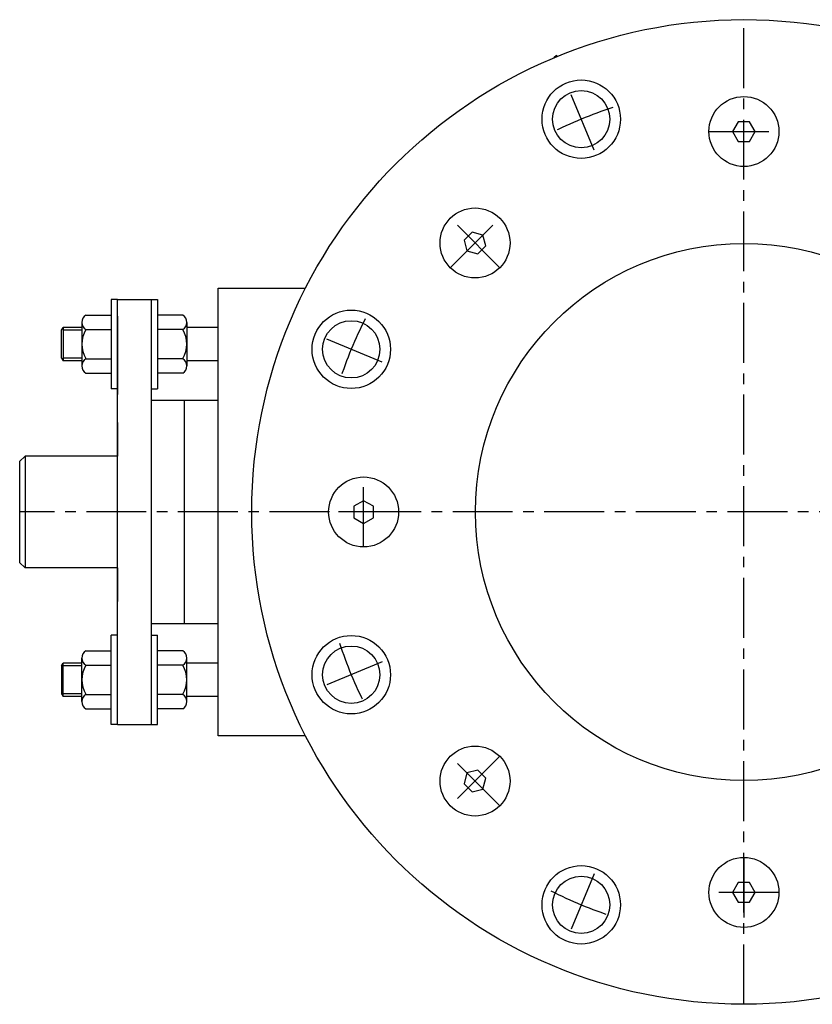
# Model space of a CAD drawing. Extents: x 75 to 120, y 24.9 to 84.9.
# Drawn here: x 86.2 to 95, y 65.8 to 76.8 of the extents above; entities that cross this region are included whole.
import ezdxf

# ---------------------------------------------------------------- set-up
doc = ezdxf.new("R2010")
doc.units = 0
doc.header["$MEASUREMENT"] = 0
doc.linetypes.add('CENTER', pattern=[1.023622, 0.669291, -0.11811, 0.11811, -0.11811])
doc.layers.get('0').update_dxf_attribs({"linetype": 'CONTINUOUS'})
doc.layers.add('C', color=3, linetype='CENTER')

msp = doc.modelspace()

# ---------------------------------------------------------------- linework, layer by layer
for p, q in [((92.188, 76.397), (92.159, 76.368)), ((92.199, 76.385), (92.188, 76.397)), ((88.409, 68.796), (88.409, 73.796)), ((88.409, 73.796), (89.385, 73.796)), ((87.213, 73.671), (87.213, 72.671)), ((87.284, 73.671), (87.213, 73.671)), ((87.284, 68.921), (87.284, 73.671)), ((87.284, 73.671), (87.659, 73.671)), ((87.659, 73.671), (87.659, 68.921)), ((87.659, 73.671), (87.73, 73.671)), ((87.73, 73.671), (87.73, 72.671)), ((86.931, 73.495), (87.213, 73.495)), ((87.284, 73.483), (87.284, 72.608)), ((87.659, 73.483), (87.659, 72.608)), ((88.012, 73.495), (87.73, 73.495)), ((86.885, 73.414), (86.885, 72.927)), ((88.058, 73.414), (88.058, 72.927)), ((86.659, 73.327), (86.677, 73.358)), ((86.659, 73.014), (86.659, 73.327)), ((86.885, 73.358), (86.677, 73.358)), ((86.677, 73.358), (86.677, 72.983)), ((86.885, 73.327), (86.677, 73.327)), ((86.931, 73.333), (87.213, 73.333)), ((88.012, 73.333), (87.73, 73.333)), ((88.409, 73.358), (88.058, 73.358)), ((86.659, 73.014), (86.677, 72.983)), ((86.885, 73.014), (86.677, 73.014)), ((86.885, 72.983), (86.677, 72.983)), ((86.931, 73.008), (87.213, 73.008)), ((88.012, 73.008), (87.73, 73.008)), ((88.409, 72.983), (88.058, 72.983)), ((86.931, 72.846), (87.213, 72.846)), ((88.012, 72.846), (87.73, 72.846)), ((87.284, 72.671), (87.213, 72.671)), ((87.659, 72.671), (87.73, 72.671)), ((87.659, 72.546), (88.034, 72.546)), ((88.034, 70.046), (88.034, 72.546)), ((88.034, 72.546), (88.409, 72.546)), ((87.284, 72.296), (87.284, 71.921)), ((86.19, 71.858), (86.253, 71.921)), ((86.19, 71.858), (86.19, 70.733)), ((86.253, 71.921), (86.253, 70.671)), ((87.284, 71.921), (86.253, 71.921)), ((86.19, 70.733), (86.253, 70.671)), ((87.284, 70.671), (86.253, 70.671)), ((87.284, 70.671), (87.284, 70.296)), ((88.034, 70.046), (87.659, 70.046)), ((88.409, 70.046), (88.034, 70.046)), ((87.213, 68.921), (87.213, 69.921)), ((87.284, 69.921), (87.213, 69.921)), ((87.659, 69.921), (87.73, 69.921)), ((87.73, 68.921), (87.73, 69.921)), ((86.931, 69.745), (87.213, 69.745)), ((88.012, 69.745), (87.73, 69.745)), ((86.885, 69.177), (86.885, 69.664)), ((88.058, 69.177), (88.058, 69.664)), ((86.659, 69.577), (86.677, 69.608)), ((86.659, 69.577), (86.659, 69.264)), ((86.677, 69.233), (86.677, 69.608)), ((86.885, 69.608), (86.677, 69.608)), ((86.885, 69.577), (86.677, 69.577)), ((86.931, 69.583), (87.213, 69.583)), ((88.012, 69.583), (87.73, 69.583)), ((88.409, 69.608), (88.058, 69.608)), ((86.659, 69.264), (86.677, 69.233)), ((86.885, 69.264), (86.677, 69.264)), ((86.885, 69.233), (86.677, 69.233)), ((86.931, 69.258), (87.213, 69.258)), ((88.012, 69.258), (87.73, 69.258)), ((88.409, 69.233), (88.058, 69.233)), ((86.931, 69.096), (87.213, 69.096)), ((88.012, 69.096), (87.73, 69.096)), ((87.284, 68.921), (87.213, 68.921)), ((87.284, 68.921), (87.659, 68.921)), ((87.659, 68.921), (87.73, 68.921)), ((89.385, 68.796), (88.409, 68.796))]:
    msp.add_line(p, q)
for points in [[(94.221, 75.655), (94.158, 75.546), (94.221, 75.436), (94.347, 75.436), (94.41, 75.546), (94.347, 75.655)], [(91.157, 74.334), (91.189, 74.212), (91.311, 74.179), (91.401, 74.268), (91.368, 74.39), (91.246, 74.423)], [(89.925, 71.232), (90.034, 71.169), (90.143, 71.232), (90.143, 71.359), (90.034, 71.422), (89.925, 71.359)], [(91.246, 68.168), (91.368, 68.201), (91.401, 68.323), (91.311, 68.412), (91.189, 68.38), (91.157, 68.258)], [(94.347, 66.936), (94.41, 67.046), (94.347, 67.155), (94.221, 67.155), (94.158, 67.046), (94.221, 66.936)]]:
    msp.add_lwpolyline(points, close=True)
for centre, radius in [((94.284, 71.296), 5.5), ((92.466, 75.684), 0.438), ((92.466, 75.684), 0.32), ((94.284, 75.546), 0.391), ((91.279, 74.301), 0.391), ((94.284, 71.296), 3), ((89.896, 73.113), 0.438), ((89.896, 73.113), 0.32), ((90.034, 71.296), 0.391), ((89.896, 69.478), 0.438), ((89.896, 69.478), 0.32), ((91.279, 68.29), 0.391), ((94.284, 67.046), 0.391), ((92.466, 66.907), 0.438), ((92.466, 66.907), 0.32)]:
    msp.add_circle(centre, radius)
for centre, radius, start, end in [((86.98, 73.414), 0.095, 121.2553, 238.7447), ((87.963, 73.414), 0.095, 301.2553, 58.7447), ((87.196, 73.171), 0.311, 148.5649, 211.4351), ((87.747, 73.171), 0.311, 328.5649, 31.4351), ((86.98, 72.927), 0.095, 121.2553, 238.7447), ((87.963, 72.927), 0.095, 301.2553, 58.7447), ((86.98, 69.664), 0.095, 121.2553, 238.7447), ((87.963, 69.664), 0.095, 301.2553, 58.7447), ((87.196, 69.421), 0.311, 148.5649, 211.4351), ((87.747, 69.421), 0.311, 328.5649, 31.4351), ((86.98, 69.177), 0.095, 121.2553, 238.7447), ((87.963, 69.177), 0.095, 301.2553, 58.7447)]:
    msp.add_arc(centre, radius, start, end)
at = {"layer": 'C'}
for p, q in [((94.284, 65.796), (94.284, 76.796)), ((92.61, 75.338), (92.323, 76.031)), ((93.893, 75.546), (94.674, 75.546)), ((91.003, 74.025), (91.555, 74.577)), ((91.555, 74.025), (91.003, 74.577)), ((90.242, 72.97), (89.549, 73.257)), ((90.034, 70.905), (90.034, 71.686)), ((116.266, 71.296), (86.19, 71.296)), ((90.424, 71.296), (89.643, 71.296)), ((90.242, 69.621), (89.549, 69.334)), ((91.555, 68.014), (91.003, 68.567)), ((91.555, 68.567), (91.003, 68.014)), ((94.284, 67.436), (94.284, 66.655)), ((92.61, 67.254), (92.323, 66.561)), ((94.674, 67.046), (93.893, 67.046))]:
    msp.add_line(p, q, dxfattribs=at)
for start, end in [(107.9755, 117.0245), (152.9755, 162.0245), (197.9755, 207.0245), (242.9755, 252.0245)]:
    msp.add_arc((94.284, 71.296), 4.75, start, end, dxfattribs=at)

doc.saveas('drawing.dxf')
